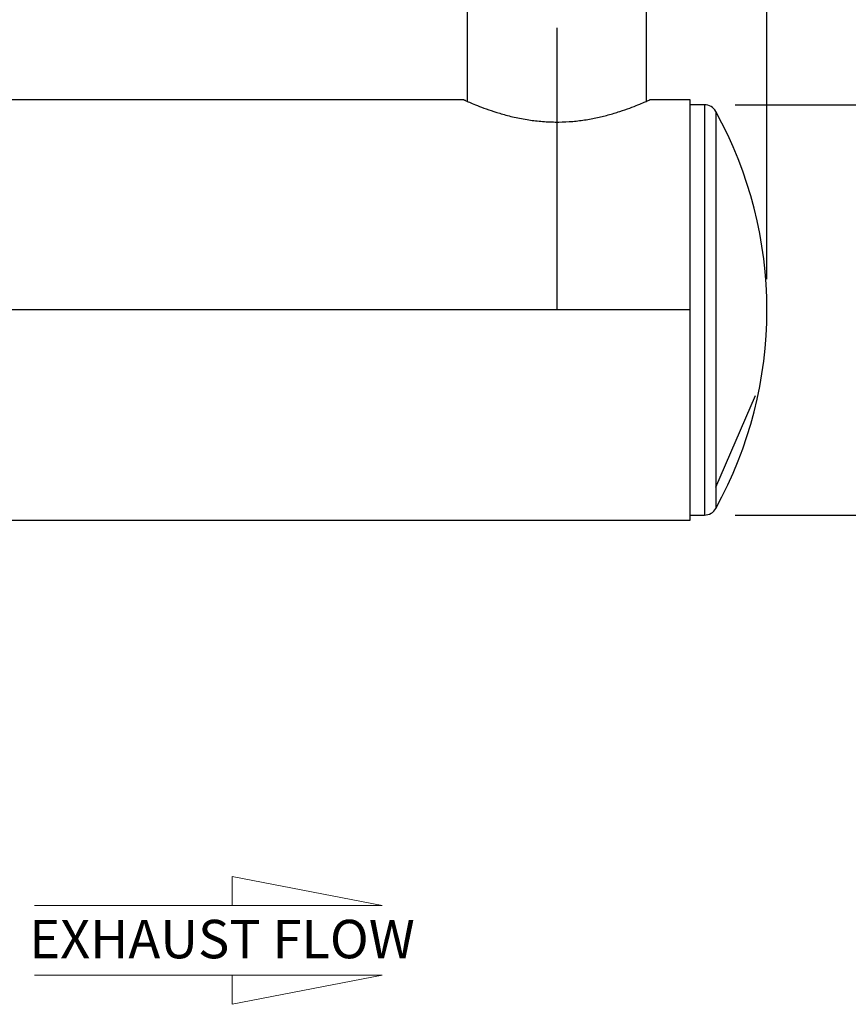
# Model space of a CAD drawing. Units: inches. Extents: x 6 to 126, y 6 to 95.
# Drawn here: x 86 to 102, y 32 to 51 of the extents above; entities that cross this region are included whole.
import ezdxf

# ---------------------------------------------------------------- set-up
doc = ezdxf.new("R2010")
doc.units = ezdxf.units.IN
doc.header["$LTSCALE"] = 12
doc.header["$MEASUREMENT"] = 0
doc.linetypes.add('CENTERX2', pattern=[0.8, 0.5, -0.1, 0.1, -0.1])
doc.layers.add('FORMAT', color=7, linetype='Continuous')
doc.styles.add('SLDTEXTSTYLE0', font='TXT', dxfattribs={"width": 0.75})
doc.dimstyles.new('SLDDIMSTYLE0', dxfattribs={"dimtxt": 1, "dimasz": 0.66, "dimexe": 0, "dimexo": 0.0625, "dimgap": 0.25, "dimtad": 0, "dimtih": 1, "dimtoh": 1, "dimdec": 3, "dimrnd": 1e-09, "dimzin": 4, "dimdsep": 46, "dimtxsty": 'SLDTEXTSTYLE0', "dimsah": 1, "dimcen": 0.09, "dimadec": 0, "dimazin": 1, "dimtfac": 1, "dimtdec": 4, "dimtmove": 0, "dimatfit": 0, "dimfxl": 0, "dimfrac": 2, "dimtolj": 1, "dimtzin": 12, "dimarcsym": 0})
doc.dimstyles.new('SLDDIMSTYLE1', dxfattribs={"dimtxt": 1, "dimasz": 0.66, "dimexe": 0, "dimexo": 0.0625, "dimgap": 0.25, "dimtad": 0, "dimtih": 1, "dimtoh": 1, "dimdec": 3, "dimrnd": 1e-09, "dimzin": 4, "dimdsep": 46, "dimtxsty": 'SLDTEXTSTYLE0', "dimsah": 1, "dimcen": 0.09, "dimadec": 0, "dimazin": 1, "dimtfac": 1, "dimtdec": 4, "dimtofl": 0, "dimtmove": 0, "dimatfit": 3, "dimfxl": 0, "dimfrac": 2, "dimtolj": 1, "dimtzin": 12, "dimarcsym": 0})

# ---------------------------------------------------------------- blocks, each defined once
blk = doc.blocks.new('Flow Arrow - Exhaust Flow')
at = {"color": 7, "linetype": 'Continuous', "lineweight": 18}
for p, q in [((2250.1, 5474.4), (2062.5, 5510.7)), ((2062.5, 5510.7), (2062.5, 5474.4)), ((1815.6, 5474.4), (2250.1, 5474.4)), ((1815.6, 5387.6), (2250.1, 5387.6)), ((2250.1, 5387.6), (2062.5, 5351.3)), ((2062.5, 5351.3), (2062.5, 5387.6))]:
    blk.add_line(p, q, dxfattribs=at)
at = {"color": 7, "linetype": 'Continuous', "lineweight": 0, "insert": (1809.2, 5456.7), "char_height": 48, "attachment_point": 1, "style": 'SLDTEXTSTYLE0'}
blk.add_mtext('EXHAUST FLOW', dxfattribs=at)
blk = doc.blocks.new('_D_1')
at = {"layer": 'FORMAT'}
for p, q in [((96.24, 51.173), (96.24, 58.547)), ((100.34, 45.673), (100.34, 58.547)), ((96.24, 57.797), (94.74, 57.797)), ((100.34, 57.797), (101.84, 57.797))]:
    blk.add_line(p, q, dxfattribs=at)
for points in [[(96.24, 57.797), (95.58, 57.947), (95.58, 57.647)], [(100.34, 57.797), (101, 57.647), (101, 57.947)]]:
    blk.add_solid(points, dxfattribs=at)
at = {"layer": 'FORMAT', "insert": (96.628, 58.292), "char_height": 1, "attachment_point": 1, "style": 'SLDTEXTSTYLE0'}
blk.add_mtext('4.100', dxfattribs=at)
blk = doc.blocks.new('_D_2')
at = {"layer": 'FORMAT'}
for p, q in [((99.722, 49.073), (113.314, 49.073)), ((112.564, 49.073), (112.564, 46.681)), ((112.564, 41.073), (112.564, 43.465)), ((99.722, 41.073), (113.314, 41.073))]:
    blk.add_line(p, q, dxfattribs=at)
for points in [[(112.564, 49.073), (112.414, 48.413), (112.714, 48.413)], [(112.564, 41.073), (112.714, 41.733), (112.414, 41.733)]]:
    blk.add_solid(points, dxfattribs=at)
at = {"layer": 'FORMAT', "char_height": 1, "attachment_point": 1, "style": 'SLDTEXTSTYLE0'}
for s, insert in [('%%c', (110.147, 46.343)), ('8.000', (111.657, 46.343)), ('SHELL I.D.', (109.602, 44.754))]:
    blk.add_mtext(s, dxfattribs=dict(at, insert=insert))
blk = doc.blocks.new('_D_3')
at = {"layer": 'FORMAT'}
for p, q in [((73.34, 45.673), (73.34, 61.382)), ((100.34, 45.673), (100.34, 61.382)), ((73.34, 60.632), (84.808, 60.632)), ((100.34, 60.632), (88.871, 60.632))]:
    blk.add_line(p, q, dxfattribs=at)
for points in [[(73.34, 60.632), (74, 60.482), (74, 60.782)], [(100.34, 60.632), (99.68, 60.782), (99.68, 60.482)]]:
    blk.add_solid(points, dxfattribs=at)
at = {"layer": 'FORMAT', "insert": (84.808, 61.127), "char_height": 1, "attachment_point": 1, "style": 'SLDTEXTSTYLE0'}
blk.add_mtext('27.000', dxfattribs=at)

msp = doc.modelspace()

# ---------------------------------------------------------------- linework, layer by layer
at = {"color": 7, "linetype": 'Continuous', "lineweight": 25}
for p, q in [((94.4897, 50.8929), (94.4897, 49.1428)), ((97.9897, 49.1429), (97.9897, 50.8929)), ((94.4272, 49.1707), (74.8397, 49.1707)), ((94.4272, 49.1707), (94.4272, 49.1707)), ((94.4272, 49.1707), (94.4272, 49.1707)), ((98.8397, 49.1707), (98.0488, 49.1707)), ((98.8397, 45.0734), (98.8397, 49.1707)), ((99.1221, 49.0729), (98.8397, 49.0729)), ((98.8397, 45.0734), (79.8397, 45.0734)), ((98.8397, 45.0734), (79.8397, 45.0734)), ((98.8397, 45.0724), (79.8397, 45.0724)), ((98.8397, 45.0724), (79.8397, 45.0724)), ((98.8397, 45.0734), (98.8397, 45.0734)), ((98.8397, 40.9751), (98.8397, 45.0724)), ((98.8397, 45.0724), (98.8397, 45.0724)), ((79.2524, 40.9751), (98.8397, 40.9751)), ((98.8397, 41.0729), (99.1221, 41.0729))]:
    msp.add_line(p, q, dxfattribs=at)
at = {"color": 8, "linetype": 'Continuous', "lineweight": 25}
for p, q in [((99.1221, 49.0729), (99.1221, 41.0729)), ((99.3408, 48.9438), (99.3408, 41.2019))]:
    msp.add_line(p, q, dxfattribs=at)
at = {"color": 7, "linetype": 'CENTERX2'}
msp.add_line((99.3408, 41.6193), (100.1179, 43.4037), dxfattribs=at)
at = {"color": 7, "linetype": 'Continuous', "lineweight": 25}
for centre, radius, start, end in [((99.1221, 48.8229), 0.25, 28.93853, 90), ((92.3397, 45.0729), 8, 331.06147, 28.93853), ((99.1221, 41.3229), 0.25, 270, 331.06147)]:
    msp.add_arc(centre, radius, start, end, dxfattribs=at)
msp.add_open_spline([(94.4272, 49.1707), (94.4277, 49.1704), (94.4292, 49.1698), (94.4465, 49.162), (94.4929, 49.1412), (94.5808, 49.103), (94.7228, 49.0449), (94.9043, 48.9771), (95.121, 48.9061), (95.3295, 48.8496), (95.5128, 48.8096), (95.6946, 48.7768), (95.9269, 48.7475), (96.2056, 48.7339), (96.4838, 48.7423), (96.7507, 48.7706), (97.0058, 48.8158), (97.2482, 48.8745), (97.4713, 48.9417), (97.6676, 49.0107), (97.8282, 49.0736), (97.9495, 49.1249), (98.0244, 49.158), (98.0567, 49.1727), (98.0499, 49.1696), (98.0488, 49.1691)], degree=3, knots=[0, 0, 0, 0, 0.0164922, 0.049516, 0.0829646, 0.134044, 0.1865794, 0.2383815, 0.2901796, 0.3433181, 0.3704403, 0.3977755, 0.4456074, 0.4948563, 0.5419713, 0.5890781, 0.6361696, 0.6844251, 0.735627, 0.7868248, 0.8380279, 0.8892424, 0.9391585, 0.9905484, 1, 1, 1, 1], dxfattribs=at)
at = {"layer": 'FORMAT'}
msp.add_line((96.2397, 50.5729), (96.2397, 45.0729), dxfattribs=at)

# ---------------------------------------------------------------- block references
at = {"color": 7, "linetype": 'Continuous', "xscale": 0.015625, "yscale": 0.015625, "zscale": 0.015625}
msp.add_blockref('Flow Arrow - Exhaust Flow', (57.6762, -52.0812), dxfattribs=at)

# ---------------------------------------------------------------- dimensions: what is measured, and where the dimension line sits
at = {"layer": 'FORMAT'}
for base, p1, p2, dimstyle, picture, middle in [((100.3397, 60.6319), (73.3397, 45.0729), (100.3397, 45.0729), 'SLDDIMSTYLE1', '_D_3', (86.8397, 60.6319)), ((96.2397, 57.7973), (100.3397, 45.0729), (96.2397, 50.5729), 'SLDDIMSTYLE0', '_D_1', (98.2897, 57.7973))]:
    dim = msp.add_linear_dim(base=base, p1=p1, p2=p2, dimstyle=dimstyle, dxfattribs=at)
    dim.commit()
    dim.dimension.update_dxf_attribs({"geometry": picture, "text_midpoint": middle, "dimtype": 160})
dim = msp.add_linear_dim(base=(112.5641, 41.0729), p1=(99.1221, 49.0729), p2=(99.1221, 41.0729), angle=90, text='%%c<>\\PSHELL I.D.', dimstyle='SLDDIMSTYLE1', dxfattribs=at)
dim.commit()
dim.dimension.update_dxf_attribs({"geometry": '_D_2', "text_midpoint": (112.5641, 45.0729), "dimtype": 160})

doc.saveas('drawing.dxf')
